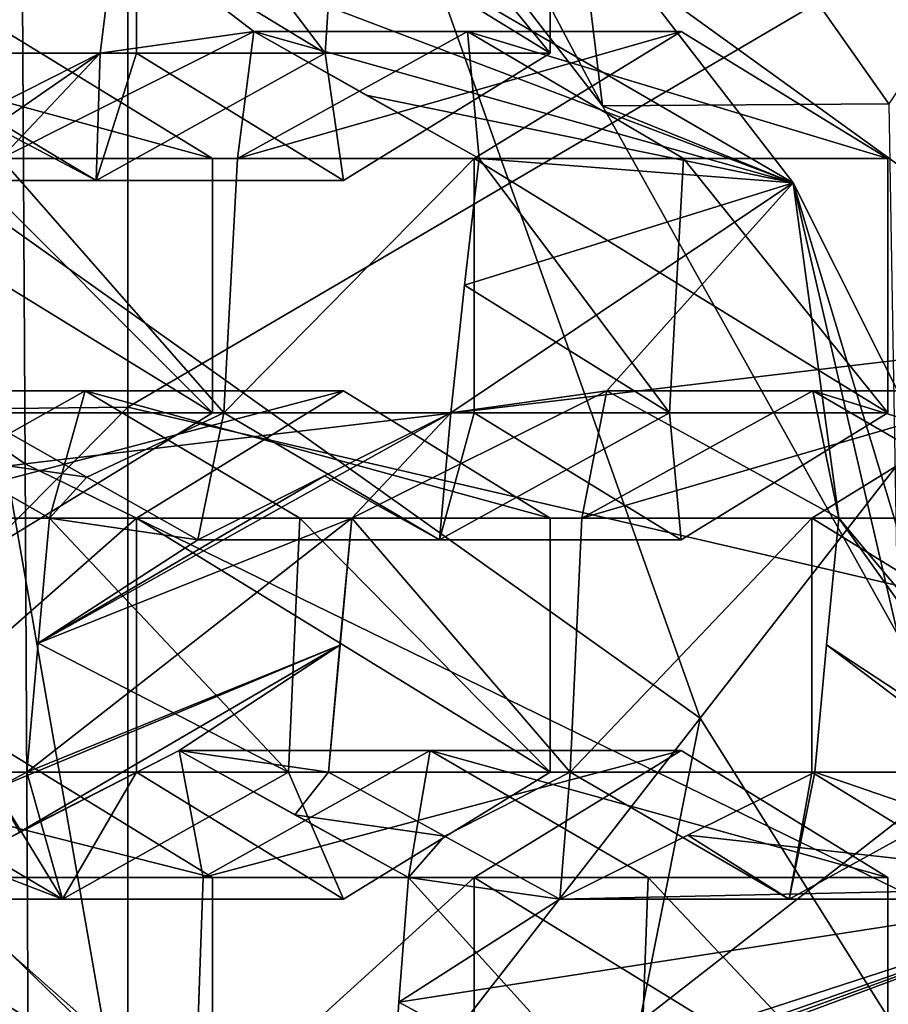
# Model space of a CAD drawing. Units: millimetres. Extents: x -135 to 25, y -25 to 25.
# Drawn here: x -114 to -113, y 3 to 5 of the extents above; entities that cross this region are included whole.
import ezdxf

# ---------------------------------------------------------------- set-up
doc = ezdxf.new("R2010")
doc.units = ezdxf.units.MM
doc.header["$LTSCALE"] = 65.185185
for name, color, linetype in [('1171', 7, 'CONTINUOUS'), ('1172', 7, 'CONTINUOUS'), ('1173', 7, 'CONTINUOUS'), ('1177', 7, 'CONTINUOUS'), ('1178', 7, 'CONTINUOUS'), ('1179', 7, 'CONTINUOUS'), ('1180', 7, 'CONTINUOUS'), ('1181', 7, 'CONTINUOUS'), ('1182', 7, 'CONTINUOUS'), ('1183', 7, 'CONTINUOUS'), ('1184', 7, 'CONTINUOUS'), ('1185', 7, 'CONTINUOUS'), ('1186', 7, 'CONTINUOUS'), ('1189', 7, 'CONTINUOUS'), ('1190', 7, 'CONTINUOUS'), ('1191', 7, 'CONTINUOUS'), ('1276', 7, 'CONTINUOUS'), ('1277', 7, 'CONTINUOUS'), ('1278', 7, 'CONTINUOUS'), ('1279', 7, 'CONTINUOUS'), ('1280', 7, 'CONTINUOUS'), ('1281', 7, 'CONTINUOUS'), ('1282', 7, 'CONTINUOUS'), ('1319', 7, 'CONTINUOUS'), ('1321', 7, 'CONTINUOUS'), ('1400', 7, 'CONTINUOUS'), ('1401', 7, 'CONTINUOUS'), ('1402', 7, 'CONTINUOUS'), ('1403', 7, 'CONTINUOUS'), ('1404', 7, 'CONTINUOUS'), ('1407', 7, 'CONTINUOUS'), ('1408', 7, 'CONTINUOUS'), ('1409', 7, 'CONTINUOUS'), ('1410', 7, 'CONTINUOUS'), ('1411', 7, 'CONTINUOUS'), ('1412', 7, 'CONTINUOUS'), ('1413', 7, 'CONTINUOUS'), ('174', 7, 'CONTINUOUS'), ('175', 7, 'CONTINUOUS'), ('181', 7, 'CONTINUOUS'), ('38', 7, 'CONTINUOUS'), ('9', 7, 'CONTINUOUS'), ('926', 7, 'CONTINUOUS'), ('927', 7, 'CONTINUOUS'), ('932', 7, 'CONTINUOUS')]:
    doc.layers.add(name, color=color, linetype=linetype)

msp = doc.modelspace()

# ---------------------------------------------------------------- linework, layer by layer
at = {"layer": '1171', "color": 7, "linetype": 'CONTINUOUS'}
for points in [[(-114.4478, 4.7426, 202.85), (-114.0409, 4.4926, 202.7019), (-114.8547, 4.4926, 202.9981), (-114.4478, 4.7426, 202.85)], [(-114.8547, 4.4926, 202.9981), (-114.0409, 4.4926, 202.7019), (-114.0409, 3.9926, 202.7019), (-114.8547, 4.4926, 202.9981)], [(-114.8547, 3.9926, 202.9981), (-114.8547, 4.4926, 202.9981), (-114.0409, 3.9926, 202.7019), (-114.8547, 3.9926, 202.9981)], [(-114.4478, 3.7426, 202.85), (-114.8547, 3.9926, 202.9981), (-114.0409, 3.9926, 202.7019), (-114.4478, 3.7426, 202.85)]]:
    msp.add_3dface(points, dxfattribs=at)
at = {"layer": '1172', "color": 7, "linetype": 'CONTINUOUS'}
for points in [[(-114.0409, 3.9926, 202.7019), (-114.5413, 4.4926, 201.3271), (-114.5679, 3.9926, 201.2538), (-114.0409, 3.9926, 202.7019)], [(-114.0409, 3.9926, 202.7019), (-114.0409, 4.4926, 202.7019), (-114.5413, 4.4926, 201.3271), (-114.0409, 3.9926, 202.7019)]]:
    msp.add_3dface(points, dxfattribs=at)
at = {"layer": '1173', "color": 7, "linetype": 'CONTINUOUS'}
msp.add_3dface([(-114.4478, 3.7426, 202.85), (-114.0409, 3.9926, 202.7019), (-114.5679, 3.9926, 201.2538), (-114.4478, 3.7426, 202.85)], dxfattribs=at)
at = {"layer": '1177', "color": 7, "linetype": 'CONTINUOUS'}
for points in [[(-114.0409, 4.4926, 202.7019), (-114.4478, 4.7426, 202.85), (-114.958, 4.7426, 201.4482), (-114.0409, 4.4926, 202.7019)], [(-114.5413, 4.4926, 201.3271), (-114.0409, 4.4926, 202.7019), (-114.958, 4.7426, 201.4482), (-114.5413, 4.4926, 201.3271)]]:
    msp.add_3dface(points, dxfattribs=at)
at = {"layer": '1178', "color": 7, "linetype": 'CONTINUOUS'}
for points in [[(-113.7833, 4.0355, 202.6081), (-113.3764, 3.7855, 202.46), (-114.1902, 3.7855, 202.7562), (-113.7833, 4.0355, 202.6081)], [(-114.1902, 3.7855, 202.7562), (-113.3764, 3.7855, 202.46), (-113.3764, 3.2855, 202.46), (-114.1902, 3.7855, 202.7562)], [(-114.1902, 3.2855, 202.7562), (-114.1902, 3.7855, 202.7562), (-113.3764, 3.2855, 202.46), (-114.1902, 3.2855, 202.7562)], [(-113.7833, 3.0355, 202.6081), (-114.1902, 3.2855, 202.7562), (-113.3764, 3.2855, 202.46), (-113.7833, 3.0355, 202.6081)]]:
    msp.add_3dface(points, dxfattribs=at)
at = {"layer": '1179', "color": 7, "linetype": 'CONTINUOUS'}
for points in [[(-114.3612, 3.7855, 199.7542), (-114.3841, 3.5393, 199.6915), (-113.8911, 3.2855, 201.0458), (-114.3612, 3.7855, 199.7542)], [(-113.8688, 3.7855, 201.1071), (-114.3612, 3.7855, 199.7542), (-113.8911, 3.2855, 201.0458), (-113.8688, 3.7855, 201.1071)], [(-113.3764, 3.2855, 202.46), (-113.8688, 3.7855, 201.1071), (-113.8911, 3.2855, 201.0458), (-113.3764, 3.2855, 202.46)], [(-113.3764, 3.2855, 202.46), (-113.3764, 3.7855, 202.46), (-113.8688, 3.7855, 201.1071), (-113.3764, 3.2855, 202.46)], [(-114.3841, 3.5393, 199.6915), (-114.4059, 3.2855, 199.6316), (-113.8911, 3.2855, 201.0458), (-114.3841, 3.5393, 199.6915)]]:
    msp.add_3dface(points, dxfattribs=at)
at = {"layer": '1180', "color": 7, "linetype": 'CONTINUOUS'}
for points in [[(-114.4059, 3.2855, 199.6316), (-114.4692, 3.2529, 199.6227), (-114.3358, 3.0355, 201.0902), (-114.4059, 3.2855, 199.6316)], [(-113.8911, 3.2855, 201.0458), (-114.4059, 3.2855, 199.6316), (-114.3358, 3.0355, 201.0902), (-113.8911, 3.2855, 201.0458)], [(-113.7833, 3.0355, 202.6081), (-113.8911, 3.2855, 201.0458), (-114.3358, 3.0355, 201.0902), (-113.7833, 3.0355, 202.6081)], [(-113.7833, 3.0355, 202.6081), (-113.3764, 3.2855, 202.46), (-113.8911, 3.2855, 201.0458), (-113.7833, 3.0355, 202.6081)], [(-114.4692, 3.2529, 199.6227), (-114.6528, 3.158, 199.5988), (-114.3358, 3.0355, 201.0902), (-114.4692, 3.2529, 199.6227)], [(-114.6528, 3.158, 199.5988), (-114.8882, 3.0355, 199.5723), (-114.3358, 3.0355, 201.0902), (-114.6528, 3.158, 199.5988)]]:
    msp.add_3dface(points, dxfattribs=at)
at = {"layer": '1181', "color": 7, "linetype": 'CONTINUOUS'}
for points in [[(-114.3358, 3.0355, 201.0902), (-114.8882, 3.0355, 199.5723), (-114.7582, 3.2855, 201.1957), (-114.3358, 3.0355, 201.0902)], [(-114.1902, 3.2855, 202.7562), (-114.3358, 3.0355, 201.0902), (-114.7582, 3.2855, 201.1957), (-114.1902, 3.2855, 202.7562)], [(-114.1902, 3.2855, 202.7562), (-113.7833, 3.0355, 202.6081), (-114.3358, 3.0355, 201.0902), (-114.1902, 3.2855, 202.7562)]]:
    msp.add_3dface(points, dxfattribs=at)
at = {"layer": '1182', "color": 7, "linetype": 'CONTINUOUS'}
for points in [[(-114.1902, 3.7855, 202.7562), (-114.1902, 3.2855, 202.7562), (-114.7582, 3.2855, 201.1957), (-114.1902, 3.7855, 202.7562)], [(-114.1902, 3.7855, 202.7562), (-114.7582, 3.2855, 201.1957), (-114.7364, 3.7855, 201.2556), (-114.1902, 3.7855, 202.7562)]]:
    msp.add_3dface(points, dxfattribs=at)
at = {"layer": '1183', "color": 7, "linetype": 'CONTINUOUS'}
for points in [[(-114.7364, 3.7855, 201.2556), (-114.8, 4.0355, 199.8148), (-114.2916, 4.0355, 201.2115), (-114.7364, 3.7855, 201.2556)], [(-113.7833, 4.0355, 202.6081), (-114.1902, 3.7855, 202.7562), (-114.7364, 3.7855, 201.2556), (-113.7833, 4.0355, 202.6081)], [(-113.7833, 4.0355, 202.6081), (-114.7364, 3.7855, 201.2556), (-114.2916, 4.0355, 201.2115), (-113.7833, 4.0355, 202.6081)]]:
    msp.add_3dface(points, dxfattribs=at)
at = {"layer": '1184', "color": 7, "linetype": 'CONTINUOUS'}
for points in [[(-114.8, 4.0355, 199.8148), (-114.5761, 3.9075, 199.7815), (-114.3612, 3.7855, 199.7542), (-114.8, 4.0355, 199.8148)], [(-114.8, 4.0355, 199.8148), (-114.3612, 3.7855, 199.7542), (-114.2916, 4.0355, 201.2115), (-114.8, 4.0355, 199.8148)], [(-114.3612, 3.7855, 199.7542), (-113.8688, 3.7855, 201.1071), (-114.2916, 4.0355, 201.2115), (-114.3612, 3.7855, 199.7542)], [(-113.3764, 3.7855, 202.46), (-113.7833, 4.0355, 202.6081), (-114.2916, 4.0355, 201.2115), (-113.3764, 3.7855, 202.46)], [(-113.8688, 3.7855, 201.1071), (-113.3764, 3.7855, 202.46), (-114.2916, 4.0355, 201.2115), (-113.8688, 3.7855, 201.1071)]]:
    msp.add_3dface(points, dxfattribs=at)
at = {"layer": '1185', "color": 7, "linetype": 'CONTINUOUS'}
for points in [[(-113.1188, 3.3284, 202.3663), (-112.7119, 3.0784, 202.2182), (-113.5257, 3.0784, 202.5144), (-113.1188, 3.3284, 202.3663)], [(-113.5257, 3.0784, 202.5144), (-112.7119, 3.0784, 202.2182), (-112.7119, 2.5784, 202.2182), (-113.5257, 3.0784, 202.5144)], [(-113.5257, 2.5784, 202.5144), (-113.5257, 3.0784, 202.5144), (-112.7119, 2.5784, 202.2182), (-113.5257, 2.5784, 202.5144)]]:
    msp.add_3dface(points, dxfattribs=at)
at = {"layer": '1186', "color": 7, "linetype": 'CONTINUOUS'}
for points in [[(-113.6552, 3.0784, 199.6265), (-113.6738, 2.8332, 199.5756), (-113.2016, 2.5784, 200.8728), (-113.6552, 3.0784, 199.6265)], [(-113.1836, 3.0784, 200.9223), (-113.6552, 3.0784, 199.6265), (-113.2016, 2.5784, 200.8728), (-113.1836, 3.0784, 200.9223)], [(-112.7119, 2.5784, 202.2182), (-113.1836, 3.0784, 200.9223), (-113.2016, 2.5784, 200.8728), (-112.7119, 2.5784, 202.2182)], [(-112.7119, 2.5784, 202.2182), (-112.7119, 3.0784, 202.2182), (-113.1836, 3.0784, 200.9223), (-112.7119, 2.5784, 202.2182)], [(-113.6738, 2.8332, 199.5756), (-113.6913, 2.5784, 199.5274), (-113.2016, 2.5784, 200.8728), (-113.6738, 2.8332, 199.5756)]]:
    msp.add_3dface(points, dxfattribs=at)
at = {"layer": '1189', "color": 7, "linetype": 'CONTINUOUS'}
for points in [[(-114.6279, 2.5784, 199.4862), (-114.5928, 3.0784, 199.5827), (-114.0768, 2.5784, 201.0003), (-114.6279, 2.5784, 199.4862)], [(-114.0768, 2.5784, 201.0003), (-114.5928, 3.0784, 199.5827), (-114.0593, 3.0784, 201.0485), (-114.0768, 2.5784, 201.0003)], [(-113.5257, 3.0784, 202.5144), (-113.5257, 2.5784, 202.5144), (-114.0768, 2.5784, 201.0003), (-113.5257, 3.0784, 202.5144)], [(-113.5257, 3.0784, 202.5144), (-114.0768, 2.5784, 201.0003), (-114.0593, 3.0784, 201.0485), (-113.5257, 3.0784, 202.5144)]]:
    msp.add_3dface(points, dxfattribs=at)
at = {"layer": '1190', "color": 7, "linetype": 'CONTINUOUS'}
for points in [[(-114.5928, 3.0784, 199.5827), (-114.4208, 3.1673, 199.6051), (-114.1065, 3.3284, 199.6526), (-114.5928, 3.0784, 199.5827)], [(-114.5928, 3.0784, 199.5827), (-114.1065, 3.3284, 199.6526), (-114.0593, 3.0784, 201.0485), (-114.5928, 3.0784, 199.5827)], [(-114.0593, 3.0784, 201.0485), (-114.1065, 3.3284, 199.6526), (-113.6127, 3.3284, 201.0094), (-114.0593, 3.0784, 201.0485)], [(-113.1188, 3.3284, 202.3663), (-113.5257, 3.0784, 202.5144), (-114.0593, 3.0784, 201.0485), (-113.1188, 3.3284, 202.3663)], [(-113.1188, 3.3284, 202.3663), (-114.0593, 3.0784, 201.0485), (-113.6127, 3.3284, 201.0094), (-113.1188, 3.3284, 202.3663)]]:
    msp.add_3dface(points, dxfattribs=at)
at = {"layer": '1191', "color": 7, "linetype": 'CONTINUOUS'}
for points in [[(-114.1065, 3.3284, 199.6526), (-113.8788, 3.2018, 199.637), (-113.6552, 3.0784, 199.6265), (-114.1065, 3.3284, 199.6526)], [(-114.1065, 3.3284, 199.6526), (-113.6552, 3.0784, 199.6265), (-113.6127, 3.3284, 201.0094), (-114.1065, 3.3284, 199.6526)], [(-113.6552, 3.0784, 199.6265), (-113.1836, 3.0784, 200.9223), (-113.6127, 3.3284, 201.0094), (-113.6552, 3.0784, 199.6265)], [(-112.7119, 3.0784, 202.2182), (-113.1188, 3.3284, 202.3663), (-113.6127, 3.3284, 201.0094), (-112.7119, 3.0784, 202.2182)], [(-113.1836, 3.0784, 200.9223), (-112.7119, 3.0784, 202.2182), (-113.6127, 3.3284, 201.0094), (-113.1836, 3.0784, 200.9223)]]:
    msp.add_3dface(points, dxfattribs=at)
at = {"layer": '1276', "color": 7, "linetype": 'CONTINUOUS'}
for points in [[(-112.4544, 4.0355, 202.1244), (-112.0475, 3.7855, 201.9763), (-112.8613, 3.7855, 202.2725), (-112.4544, 4.0355, 202.1244)], [(-112.8613, 3.7855, 202.2725), (-112.0475, 3.7855, 201.9763), (-112.0475, 3.2855, 201.9763), (-112.8613, 3.7855, 202.2725)], [(-112.8613, 3.2855, 202.2725), (-112.8613, 3.7855, 202.2725), (-112.0475, 3.2855, 201.9763), (-112.8613, 3.2855, 202.2725)], [(-112.4544, 3.0355, 202.1244), (-112.8613, 3.2855, 202.2725), (-112.0475, 3.2855, 201.9763), (-112.4544, 3.0355, 202.1244)]]:
    msp.add_3dface(points, dxfattribs=at)
at = {"layer": '1277', "color": 7, "linetype": 'CONTINUOUS'}
for points in [[(-112.8084, 3.7855, 199.8859), (-112.8326, 3.5362, 199.8192), (-112.4514, 3.2855, 200.8667), (-112.8084, 3.7855, 199.8859)], [(-112.8084, 3.7855, 199.8859), (-112.4514, 3.2855, 200.8667), (-112.4279, 3.7855, 200.9311), (-112.8084, 3.7855, 199.8859)], [(-112.8326, 3.5362, 199.8192), (-112.8552, 3.2855, 199.757), (-112.4514, 3.2855, 200.8667), (-112.8326, 3.5362, 199.8192)]]:
    msp.add_3dface(points, dxfattribs=at)
at = {"layer": '1278', "color": 7, "linetype": 'CONTINUOUS'}
for points in [[(-112.8552, 3.2855, 199.757), (-113.1052, 3.1616, 199.6981), (-112.9058, 3.0355, 200.8842), (-112.8552, 3.2855, 199.757)], [(-112.4514, 3.2855, 200.8667), (-112.8552, 3.2855, 199.757), (-112.9058, 3.0355, 200.8842), (-112.4514, 3.2855, 200.8667)], [(-112.4544, 3.0355, 202.1244), (-112.4514, 3.2855, 200.8667), (-112.9058, 3.0355, 200.8842), (-112.4544, 3.0355, 202.1244)], [(-113.1052, 3.1616, 199.6981), (-113.3572, 3.0355, 199.6441), (-112.9058, 3.0355, 200.8842), (-113.1052, 3.1616, 199.6981)]]:
    msp.add_3dface(points, dxfattribs=at)
at = {"layer": '1279', "color": 7, "linetype": 'CONTINUOUS'}
for points in [[(-113.5843, 3.1598, 199.6496), (-113.8122, 3.2855, 199.66), (-113.3367, 3.2855, 200.9663), (-113.5843, 3.1598, 199.6496)], [(-113.3572, 3.0355, 199.6441), (-113.5843, 3.1598, 199.6496), (-113.3367, 3.2855, 200.9663), (-113.3572, 3.0355, 199.6441)], [(-112.9058, 3.0355, 200.8842), (-113.3572, 3.0355, 199.6441), (-113.3367, 3.2855, 200.9663), (-112.9058, 3.0355, 200.8842)], [(-112.8613, 3.2855, 202.2725), (-112.9058, 3.0355, 200.8842), (-113.3367, 3.2855, 200.9663), (-112.8613, 3.2855, 202.2725)], [(-112.8613, 3.2855, 202.2725), (-112.4544, 3.0355, 202.1244), (-112.9058, 3.0355, 200.8842), (-112.8613, 3.2855, 202.2725)]]:
    msp.add_3dface(points, dxfattribs=at)
at = {"layer": '1280', "color": 7, "linetype": 'CONTINUOUS'}
for points in [[(-113.8122, 3.2855, 199.66), (-113.7903, 3.5355, 199.72), (-113.7667, 3.7855, 199.7848), (-113.8122, 3.2855, 199.66)], [(-113.8122, 3.2855, 199.66), (-113.7667, 3.7855, 199.7848), (-113.3367, 3.2855, 200.9663), (-113.8122, 3.2855, 199.66)], [(-113.3367, 3.2855, 200.9663), (-113.7667, 3.7855, 199.7848), (-113.314, 3.7855, 201.0287), (-113.3367, 3.2855, 200.9663)], [(-112.8613, 3.7855, 202.2725), (-112.8613, 3.2855, 202.2725), (-113.3367, 3.2855, 200.9663), (-112.8613, 3.7855, 202.2725)], [(-112.8613, 3.7855, 202.2725), (-113.3367, 3.2855, 200.9663), (-113.314, 3.7855, 201.0287), (-112.8613, 3.7855, 202.2725)]]:
    msp.add_3dface(points, dxfattribs=at)
at = {"layer": '1281', "color": 7, "linetype": 'CONTINUOUS'}
for points in [[(-113.7667, 3.7855, 199.7848), (-113.2649, 4.0355, 199.8976), (-113.314, 3.7855, 201.0287), (-113.7667, 3.7855, 199.7848)], [(-113.314, 3.7855, 201.0287), (-113.2649, 4.0355, 199.8976), (-112.8596, 4.0355, 201.011), (-113.314, 3.7855, 201.0287)], [(-112.4544, 4.0355, 202.1244), (-112.8613, 3.7855, 202.2725), (-113.314, 3.7855, 201.0287), (-112.4544, 4.0355, 202.1244)], [(-112.4544, 4.0355, 202.1244), (-113.314, 3.7855, 201.0287), (-112.8596, 4.0355, 201.011), (-112.4544, 4.0355, 202.1244)]]:
    msp.add_3dface(points, dxfattribs=at)
at = {"layer": '1282', "color": 7, "linetype": 'CONTINUOUS'}
for points in [[(-113.2649, 4.0355, 199.8976), (-112.8084, 3.7855, 199.8859), (-112.8596, 4.0355, 201.011), (-113.2649, 4.0355, 199.8976)], [(-112.8084, 3.7855, 199.8859), (-112.4279, 3.7855, 200.9311), (-112.8596, 4.0355, 201.011), (-112.8084, 3.7855, 199.8859)], [(-112.0475, 3.7855, 201.9763), (-112.4544, 4.0355, 202.1244), (-112.8596, 4.0355, 201.011), (-112.0475, 3.7855, 201.9763)], [(-112.4279, 3.7855, 200.9311), (-112.0475, 3.7855, 201.9763), (-112.8596, 4.0355, 201.011), (-112.4279, 3.7855, 200.9311)]]:
    msp.add_3dface(points, dxfattribs=at)
at = {"layer": '1319', "color": 3, "linetype": 'CONTINUOUS'}
for points in [[(-113.6338, 7.8531, 207.981), (-114.0767, 6.1862, 208.7822), (-112.0354, 4.7347, 208.0392), (-113.6338, 7.8531, 207.981)], [(-112.2525, 7.0673, 207.4783), (-113.6338, 7.8531, 207.981), (-112.0354, 4.7347, 208.0392), (-112.2525, 7.0673, 207.4783)], [(-116.4846, 6.6959, 209.6586), (-114.5431, 4.4315, 209.6257), (-114.0767, 6.1862, 208.7822), (-116.4846, 6.6959, 209.6586)], [(-114.5431, 4.4315, 209.6257), (-113.0809, 3.3917, 209.0934), (-114.0767, 6.1862, 208.7822), (-114.5431, 4.4315, 209.6257)], [(-114.0767, 6.1862, 208.7822), (-113.0809, 3.3917, 209.0934), (-112.0354, 4.7347, 208.0392), (-114.0767, 6.1862, 208.7822)], [(-113.0809, 3.3917, 209.0934), (-112.1038, 1.8356, 208.7378), (-112.0354, 4.7347, 208.0392), (-113.0809, 3.3917, 209.0934)], [(-115.0096, 2.6768, 210.4692), (-114.1263, 2.0487, 210.1477), (-114.5431, 4.4315, 209.6257), (-115.0096, 2.6768, 210.4692)], [(-114.5431, 4.4315, 209.6257), (-114.1263, 2.0487, 210.1477), (-113.0809, 3.3917, 209.0934), (-114.5431, 4.4315, 209.6257)], [(-114.1263, 2.0487, 210.1477), (-113.5361, 1.1088, 209.9329), (-113.0809, 3.3917, 209.0934), (-114.1263, 2.0487, 210.1477)], [(-113.0809, 3.3917, 209.0934), (-113.5361, 1.1088, 209.9329), (-112.1038, 1.8356, 208.7378), (-113.0809, 3.3917, 209.0934)]]:
    msp.add_3dface(points, dxfattribs=at)
at = {"layer": '1321', "color": 7, "linetype": 'CONTINUOUS'}
for points in [[(-113.9957, 5.5317, 199.5993), (-113.2736, 4.5964, 199.3365), (-113.8332, 5.6569, 200.4037), (-113.9957, 5.5317, 199.5993)], [(-113.8332, 5.6569, 200.4037), (-113.2736, 4.5964, 199.3365), (-112.8983, 4.4446, 200.0634), (-113.8332, 5.6569, 200.4037)], [(-113.2736, 4.5964, 199.3365), (-112.6922, 3.5556, 199.1249), (-112.8983, 4.4446, 200.0634), (-113.2736, 4.5964, 199.3365)], [(-112.6922, 3.5556, 199.1249), (-112.4811, 3.0615, 199.048), (-112.8983, 4.4446, 200.0634), (-112.6922, 3.5556, 199.1249)], [(-112.8983, 4.4446, 200.0634), (-112.4811, 3.0615, 199.048), (-112.2036, 3.0615, 199.8105), (-112.8983, 4.4446, 200.0634)]]:
    msp.add_3dface(points, dxfattribs=at)
at = {"layer": '1400', "color": 7, "linetype": 'CONTINUOUS'}
for points in [[(-114.1902, 5.1997, 202.7562), (-113.3764, 5.1997, 202.46), (-113.3764, 4.6997, 202.46), (-114.1902, 5.1997, 202.7562)], [(-114.1902, 4.6997, 202.7562), (-114.1902, 5.1997, 202.7562), (-113.3764, 4.6997, 202.46), (-114.1902, 4.6997, 202.7562)], [(-113.7833, 4.4497, 202.6081), (-114.1902, 4.6997, 202.7562), (-113.3764, 4.6997, 202.46), (-113.7833, 4.4497, 202.6081)]]:
    msp.add_3dface(points, dxfattribs=at)
at = {"layer": '1401', "color": 7, "linetype": 'CONTINUOUS'}
for points in [[(-114.1971, 5.1997, 200.2052), (-114.2303, 4.9506, 200.1141), (-113.8191, 4.6997, 201.2438), (-114.1971, 5.1997, 200.2052)], [(-113.7868, 5.1997, 201.3326), (-114.1971, 5.1997, 200.2052), (-113.8191, 4.6997, 201.2438), (-113.7868, 5.1997, 201.3326)], [(-113.3764, 4.6997, 202.46), (-113.7868, 5.1997, 201.3326), (-113.8191, 4.6997, 201.2438), (-113.3764, 4.6997, 202.46)], [(-113.3764, 4.6997, 202.46), (-113.3764, 5.1997, 202.46), (-113.7868, 5.1997, 201.3326), (-113.3764, 4.6997, 202.46)], [(-114.2303, 4.9506, 200.1141), (-114.2618, 4.6997, 200.0276), (-113.8191, 4.6997, 201.2438), (-114.2303, 4.9506, 200.1141)]]:
    msp.add_3dface(points, dxfattribs=at)
at = {"layer": '1402', "color": 7, "linetype": 'CONTINUOUS'}
for points in [[(-114.2618, 4.6997, 200.0276), (-114.5086, 4.5753, 199.9797), (-114.2694, 4.4497, 201.2726), (-114.2618, 4.6997, 200.0276)], [(-113.8191, 4.6997, 201.2438), (-114.2618, 4.6997, 200.0276), (-114.2694, 4.4497, 201.2726), (-113.8191, 4.6997, 201.2438)], [(-113.7833, 4.4497, 202.6081), (-113.8191, 4.6997, 201.2438), (-114.2694, 4.4497, 201.2726), (-113.7833, 4.4497, 202.6081)], [(-113.7833, 4.4497, 202.6081), (-113.3764, 4.6997, 202.46), (-113.8191, 4.6997, 201.2438), (-113.7833, 4.4497, 202.6081)], [(-114.5086, 4.5753, 199.9797), (-114.7555, 4.4497, 199.9371), (-114.2694, 4.4497, 201.2726), (-114.5086, 4.5753, 199.9797)]]:
    msp.add_3dface(points, dxfattribs=at)
at = {"layer": '1403', "color": 7, "linetype": 'CONTINUOUS'}
for points in [[(-114.2694, 4.4497, 201.2726), (-114.7555, 4.4497, 199.9371), (-114.6878, 4.6997, 201.3891), (-114.2694, 4.4497, 201.2726)], [(-114.1902, 4.6997, 202.7562), (-114.2694, 4.4497, 201.2726), (-114.6878, 4.6997, 201.3891), (-114.1902, 4.6997, 202.7562)], [(-114.1902, 4.6997, 202.7562), (-113.7833, 4.4497, 202.6081), (-114.2694, 4.4497, 201.2726), (-114.1902, 4.6997, 202.7562)]]:
    msp.add_3dface(points, dxfattribs=at)
at = {"layer": '1404', "color": 7, "linetype": 'CONTINUOUS'}
for points in [[(-114.1902, 5.1997, 202.7562), (-114.1902, 4.6997, 202.7562), (-114.6878, 4.6997, 201.3891), (-114.1902, 5.1997, 202.7562)], [(-114.1902, 5.1997, 202.7562), (-114.6878, 4.6997, 201.3891), (-114.6563, 5.1997, 201.4758), (-114.1902, 5.1997, 202.7562)]]:
    msp.add_3dface(points, dxfattribs=at)
at = {"layer": '1407', "color": 7, "linetype": 'CONTINUOUS'}
for points in [[(-113.1188, 4.7426, 202.3663), (-112.7119, 4.4926, 202.2182), (-113.5257, 4.4926, 202.5144), (-113.1188, 4.7426, 202.3663)], [(-113.5257, 4.4926, 202.5144), (-112.7119, 4.4926, 202.2182), (-112.7119, 3.9926, 202.2182), (-113.5257, 4.4926, 202.5144)], [(-113.5257, 3.9926, 202.5144), (-113.5257, 4.4926, 202.5144), (-112.7119, 3.9926, 202.2182), (-113.5257, 3.9926, 202.5144)], [(-113.1188, 3.7426, 202.3663), (-113.5257, 3.9926, 202.5144), (-112.7119, 3.9926, 202.2182), (-113.1188, 3.7426, 202.3663)]]:
    msp.add_3dface(points, dxfattribs=at)
at = {"layer": '1408', "color": 7, "linetype": 'CONTINUOUS'}
for points in [[(-113.5161, 4.4926, 200.0089), (-113.5447, 4.2433, 199.9301), (-113.1418, 3.9926, 201.0371), (-113.5161, 4.4926, 200.0089)], [(-113.114, 4.4926, 201.1135), (-113.5161, 4.4926, 200.0089), (-113.1418, 3.9926, 201.0371), (-113.114, 4.4926, 201.1135)], [(-112.7119, 3.9926, 202.2182), (-113.114, 4.4926, 201.1135), (-113.1418, 3.9926, 201.0371), (-112.7119, 3.9926, 202.2182)], [(-112.7119, 3.9926, 202.2182), (-112.7119, 4.4926, 202.2182), (-113.114, 4.4926, 201.1135), (-112.7119, 3.9926, 202.2182)], [(-113.5447, 4.2433, 199.9301), (-113.5717, 3.9926, 199.856), (-113.1418, 3.9926, 201.0371), (-113.5447, 4.2433, 199.9301)]]:
    msp.add_3dface(points, dxfattribs=at)
at = {"layer": '1409', "color": 7, "linetype": 'CONTINUOUS'}
for points in [[(-113.5717, 3.9926, 199.856), (-113.8203, 3.8683, 199.8029), (-113.5941, 3.7426, 201.0607), (-113.5717, 3.9926, 199.856)], [(-113.1418, 3.9926, 201.0371), (-113.5717, 3.9926, 199.856), (-113.5941, 3.7426, 201.0607), (-113.1418, 3.9926, 201.0371)], [(-113.1188, 3.7426, 202.3663), (-113.1418, 3.9926, 201.0371), (-113.5941, 3.7426, 201.0607), (-113.1188, 3.7426, 202.3663)], [(-113.1188, 3.7426, 202.3663), (-112.7119, 3.9926, 202.2182), (-113.1418, 3.9926, 201.0371), (-113.1188, 3.7426, 202.3663)], [(-113.8203, 3.8683, 199.8029), (-114.0693, 3.7426, 199.755), (-113.5941, 3.7426, 201.0607), (-113.8203, 3.8683, 199.8029)]]:
    msp.add_3dface(points, dxfattribs=at)
at = {"layer": '1410', "color": 7, "linetype": 'CONTINUOUS'}
for points in [[(-114.2878, 3.8657, 199.7778), (-114.5115, 3.9926, 199.806), (-114.0186, 3.9926, 201.1602), (-114.2878, 3.8657, 199.7778)], [(-114.0693, 3.7426, 199.755), (-114.2878, 3.8657, 199.7778), (-114.0186, 3.9926, 201.1602), (-114.0693, 3.7426, 199.755)], [(-113.5941, 3.7426, 201.0607), (-114.0693, 3.7426, 199.755), (-114.0186, 3.9926, 201.1602), (-113.5941, 3.7426, 201.0607)], [(-113.5257, 3.9926, 202.5144), (-113.5941, 3.7426, 201.0607), (-114.0186, 3.9926, 201.1602), (-113.5257, 3.9926, 202.5144)], [(-113.5257, 3.9926, 202.5144), (-113.1188, 3.7426, 202.3663), (-113.5941, 3.7426, 201.0607), (-113.5257, 3.9926, 202.5144)]]:
    msp.add_3dface(points, dxfattribs=at)
at = {"layer": '1411', "color": 7, "linetype": 'CONTINUOUS'}
for points in [[(-114.5115, 3.9926, 199.806), (-114.4574, 4.4926, 199.9547), (-114.0186, 3.9926, 201.1602), (-114.5115, 3.9926, 199.806)], [(-114.0186, 3.9926, 201.1602), (-114.4574, 4.4926, 199.9547), (-113.9916, 4.4926, 201.2345), (-114.0186, 3.9926, 201.1602)], [(-113.5257, 4.4926, 202.5144), (-113.5257, 3.9926, 202.5144), (-114.0186, 3.9926, 201.1602), (-113.5257, 4.4926, 202.5144)], [(-113.5257, 4.4926, 202.5144), (-114.0186, 3.9926, 201.1602), (-113.9916, 4.4926, 201.2345), (-113.5257, 4.4926, 202.5144)]]:
    msp.add_3dface(points, dxfattribs=at)
at = {"layer": '1412', "color": 7, "linetype": 'CONTINUOUS'}
for points in [[(-114.4574, 4.4926, 199.9547), (-113.9595, 4.7426, 200.0567), (-113.9916, 4.4926, 201.2345), (-114.4574, 4.4926, 199.9547)], [(-113.9916, 4.4926, 201.2345), (-113.9595, 4.7426, 200.0567), (-113.5392, 4.7426, 201.2115), (-113.9916, 4.4926, 201.2345)], [(-113.1188, 4.7426, 202.3663), (-113.5257, 4.4926, 202.5144), (-113.9916, 4.4926, 201.2345), (-113.1188, 4.7426, 202.3663)], [(-113.1188, 4.7426, 202.3663), (-113.9916, 4.4926, 201.2345), (-113.5392, 4.7426, 201.2115), (-113.1188, 4.7426, 202.3663)]]:
    msp.add_3dface(points, dxfattribs=at)
at = {"layer": '1413', "color": 7, "linetype": 'CONTINUOUS'}
for points in [[(-113.9595, 4.7426, 200.0567), (-113.7381, 4.6174, 200.0304), (-113.5161, 4.4926, 200.0089), (-113.9595, 4.7426, 200.0567)], [(-113.9595, 4.7426, 200.0567), (-113.5161, 4.4926, 200.0089), (-113.5392, 4.7426, 201.2115), (-113.9595, 4.7426, 200.0567)], [(-113.5161, 4.4926, 200.0089), (-113.114, 4.4926, 201.1135), (-113.5392, 4.7426, 201.2115), (-113.5161, 4.4926, 200.0089)], [(-112.7119, 4.4926, 202.2182), (-113.1188, 4.7426, 202.3663), (-113.5392, 4.7426, 201.2115), (-112.7119, 4.4926, 202.2182)], [(-113.114, 4.4926, 201.1135), (-112.7119, 4.4926, 202.2182), (-113.5392, 4.7426, 201.2115), (-113.114, 4.4926, 201.1135)]]:
    msp.add_3dface(points, dxfattribs=at)
at = {"layer": '174', "color": 7, "linetype": 'CONTINUOUS'}
for points in [[(-113.9957, 5.5317, 199.5993), (-113.3918, 5.5685, 199.3795), (-113.2736, 4.5964, 199.3365), (-113.9957, 5.5317, 199.5993)], [(-113.2736, 4.5964, 199.3365), (-113.3918, 5.5685, 199.3795), (-112.7098, 4.6, 199.1313), (-113.2736, 4.5964, 199.3365)], [(-112.6922, 3.5556, 199.1249), (-113.2736, 4.5964, 199.3365), (-112.7098, 4.6, 199.1313), (-112.6922, 3.5556, 199.1249)]]:
    msp.add_3dface(points, dxfattribs=at)
at = {"layer": '175', "color": 7, "linetype": 'CONTINUOUS'}
for points in [[(-113.8332, 5.6569, 200.4037), (-112.8983, 4.4446, 200.0634), (-114.1971, 5.1997, 200.2052), (-113.8332, 5.6569, 200.4037)], [(-114.1971, 5.1997, 200.2052), (-112.8983, 4.4446, 200.0634), (-114.2303, 4.9506, 200.1141), (-114.1971, 5.1997, 200.2052)], [(-114.2618, 4.6997, 200.0276), (-114.2303, 4.9506, 200.1141), (-113.9595, 4.7426, 200.0567), (-114.2618, 4.6997, 200.0276)], [(-114.2303, 4.9506, 200.1141), (-112.8983, 4.4446, 200.0634), (-113.9595, 4.7426, 200.0567), (-114.2303, 4.9506, 200.1141)], [(-114.4574, 4.4926, 199.9547), (-114.2618, 4.6997, 200.0276), (-113.9595, 4.7426, 200.0567), (-114.4574, 4.4926, 199.9547)], [(-113.9595, 4.7426, 200.0567), (-112.8983, 4.4446, 200.0634), (-113.7381, 4.6174, 200.0304), (-113.9595, 4.7426, 200.0567)], [(-114.2618, 4.6997, 200.0276), (-115.0807, 4.1335, 199.8451), (-114.5086, 4.5753, 199.9797), (-114.2618, 4.6997, 200.0276)], [(-115.0807, 4.1335, 199.8451), (-114.2618, 4.6997, 200.0276), (-114.4574, 4.4926, 199.9547), (-115.0807, 4.1335, 199.8451)], [(-113.7381, 4.6174, 200.0304), (-112.8983, 4.4446, 200.0634), (-113.5161, 4.4926, 200.0089), (-113.7381, 4.6174, 200.0304)], [(-113.5161, 4.4926, 200.0089), (-112.8983, 4.4446, 200.0634), (-113.5447, 4.2433, 199.9301), (-113.5161, 4.4926, 200.0089)], [(-112.8983, 4.4446, 200.0634), (-113.5717, 3.9926, 199.856), (-113.5447, 4.2433, 199.9301), (-112.8983, 4.4446, 200.0634)], [(-113.5717, 3.9926, 199.856), (-112.8983, 4.4446, 200.0634), (-113.2649, 4.0355, 199.8976), (-113.5717, 3.9926, 199.856)], [(-113.2649, 4.0355, 199.8976), (-112.8983, 4.4446, 200.0634), (-112.8084, 3.7855, 199.8859), (-113.2649, 4.0355, 199.8976)], [(-112.8983, 4.4446, 200.0634), (-112.2036, 3.0615, 199.8105), (-112.8084, 3.7855, 199.8859), (-112.8983, 4.4446, 200.0634)], [(-113.7667, 3.7855, 199.7848), (-113.5717, 3.9926, 199.856), (-113.2649, 4.0355, 199.8976), (-113.7667, 3.7855, 199.7848)], [(-114.2878, 3.8657, 199.7778), (-114.5761, 3.9075, 199.7815), (-114.5115, 3.9926, 199.806), (-114.2878, 3.8657, 199.7778)], [(-113.5717, 3.9926, 199.856), (-114.3841, 3.5393, 199.6915), (-113.8203, 3.8683, 199.8029), (-113.5717, 3.9926, 199.856)], [(-114.3841, 3.5393, 199.6915), (-113.5717, 3.9926, 199.856), (-113.7667, 3.7855, 199.7848), (-114.3841, 3.5393, 199.6915)], [(-114.3612, 3.7855, 199.7542), (-114.5761, 3.9075, 199.7815), (-114.2878, 3.8657, 199.7778), (-114.3612, 3.7855, 199.7542)], [(-113.8203, 3.8683, 199.8029), (-114.3841, 3.5393, 199.6915), (-114.0693, 3.7426, 199.755), (-113.8203, 3.8683, 199.8029)], [(-114.0693, 3.7426, 199.755), (-114.3612, 3.7855, 199.7542), (-114.2878, 3.8657, 199.7778), (-114.0693, 3.7426, 199.755)], [(-114.4059, 3.2855, 199.6316), (-114.3841, 3.5393, 199.6915), (-113.7667, 3.7855, 199.7848), (-114.4059, 3.2855, 199.6316)], [(-113.7903, 3.5355, 199.72), (-114.4059, 3.2855, 199.6316), (-113.7667, 3.7855, 199.7848), (-113.7903, 3.5355, 199.72)], [(-114.3841, 3.5393, 199.6915), (-114.3612, 3.7855, 199.7542), (-114.0693, 3.7426, 199.755), (-114.3841, 3.5393, 199.6915)], [(-112.8084, 3.7855, 199.8859), (-112.2036, 3.0615, 199.8105), (-112.8326, 3.5362, 199.8192), (-112.8084, 3.7855, 199.8859)], [(-114.4208, 3.1673, 199.6051), (-114.4692, 3.2529, 199.6227), (-113.7903, 3.5355, 199.72), (-114.4208, 3.1673, 199.6051)], [(-114.4692, 3.2529, 199.6227), (-114.4059, 3.2855, 199.6316), (-113.7903, 3.5355, 199.72), (-114.4692, 3.2529, 199.6227)], [(-114.1065, 3.3284, 199.6526), (-114.4208, 3.1673, 199.6051), (-113.7903, 3.5355, 199.72), (-114.1065, 3.3284, 199.6526)], [(-113.8122, 3.2855, 199.66), (-114.1065, 3.3284, 199.6526), (-113.7903, 3.5355, 199.72), (-113.8122, 3.2855, 199.66)], [(-112.2036, 3.0615, 199.8105), (-112.8552, 3.2855, 199.757), (-112.8326, 3.5362, 199.8192), (-112.2036, 3.0615, 199.8105)], [(-113.8788, 3.2018, 199.637), (-114.1065, 3.3284, 199.6526), (-113.8122, 3.2855, 199.66), (-113.8788, 3.2018, 199.637)], [(-113.5843, 3.1598, 199.6496), (-113.8788, 3.2018, 199.637), (-113.8122, 3.2855, 199.66), (-113.5843, 3.1598, 199.6496)], [(-112.8552, 3.2855, 199.757), (-112.2036, 3.0615, 199.8105), (-113.1052, 3.1616, 199.6981), (-112.8552, 3.2855, 199.757)], [(-113.6552, 3.0784, 199.6265), (-113.8788, 3.2018, 199.637), (-113.5843, 3.1598, 199.6496), (-113.6552, 3.0784, 199.6265)], [(-113.3572, 3.0355, 199.6441), (-113.6552, 3.0784, 199.6265), (-113.5843, 3.1598, 199.6496), (-113.3572, 3.0355, 199.6441)], [(-113.1052, 3.1616, 199.6981), (-112.2036, 3.0615, 199.8105), (-113.3572, 3.0355, 199.6441), (-113.1052, 3.1616, 199.6981)], [(-112.2036, 3.0615, 199.8105), (-114.0562, 2.3913, 199.4728), (-113.9354, 2.4535, 199.4896), (-112.2036, 3.0615, 199.8105)], [(-114.0562, 2.3913, 199.4728), (-112.2036, 3.0615, 199.8105), (-113.3873, 2.6213, 199.5612), (-114.0562, 2.3913, 199.4728)], [(-113.6913, 2.5784, 199.5274), (-112.2036, 3.0615, 199.8105), (-113.9354, 2.4535, 199.4896), (-113.6913, 2.5784, 199.5274)], [(-113.6738, 2.8332, 199.5756), (-112.2036, 3.0615, 199.8105), (-113.6913, 2.5784, 199.5274), (-113.6738, 2.8332, 199.5756)], [(-113.6738, 2.8332, 199.5756), (-113.6552, 3.0784, 199.6265), (-113.3572, 3.0355, 199.6441), (-113.6738, 2.8332, 199.5756)], [(-112.2036, 3.0615, 199.8105), (-113.6738, 2.8332, 199.5756), (-113.3572, 3.0355, 199.6441), (-112.2036, 3.0615, 199.8105)], [(-112.2036, 3.0615, 199.8105), (-111.7758, 1.5607, 199.6548), (-113.3873, 2.6213, 199.5612), (-112.2036, 3.0615, 199.8105)]]:
    msp.add_3dface(points, dxfattribs=at)
at = {"layer": '181', "color": 7, "linetype": 'CONTINUOUS'}
msp.add_3dface([(-112.7098, 4.6, 199.1313), (-113.3918, 5.5685, 199.3795), (-112.5525, 4.8374, 199.2944), (-112.7098, 4.6, 199.1313)], dxfattribs=at)
at = {"layer": '38', "linetype": 'CONTINUOUS'}
for points in [[(-116.1912, 3.9813, 222.7207), (-114.2083, 5.9646, 222.3124), (-116.1939, 5.9359, 222.2619), (-116.1912, 3.9813, 222.7207)], [(-114.2077, 4.0034, 222.7826), (-114.2083, 5.9646, 222.3124), (-116.1912, 3.9813, 222.7207), (-114.2077, 4.0034, 222.7826)], [(-114.2077, 4.0034, 222.7826), (-112.2344, 5.1611, 222.5416), (-114.2083, 5.9646, 222.3124), (-114.2077, 4.0034, 222.7826)], [(-112.2344, 3.5465, 222.8719), (-112.2344, 5.1611, 222.5416), (-114.2077, 4.0034, 222.7826), (-112.2344, 3.5465, 222.8719)], [(-116.1888, 1.9975, 222.9773), (-114.2077, 4.0034, 222.7826), (-116.1912, 3.9813, 222.7207), (-116.1888, 1.9975, 222.9773)], [(-114.2072, 2.0098, 223.0491), (-114.2077, 4.0034, 222.7826), (-116.1888, 1.9975, 222.9773), (-114.2072, 2.0098, 223.0491)], [(-114.2072, 2.0098, 223.0491), (-112.2344, 3.5465, 222.8719), (-114.2077, 4.0034, 222.7826), (-114.2072, 2.0098, 223.0491)], [(-112.2344, 1.8697, 223.0728), (-112.2344, 3.5465, 222.8719), (-114.2072, 2.0098, 223.0491), (-112.2344, 1.8697, 223.0728)]]:
    msp.add_3dface(points, dxfattribs=at)
at = {"layer": '9', "linetype": 'CONTINUOUS'}
for points in [[(-112.2348, 5.9735, 219.1574), (-112.2346, 4.1503, 219.6992), (-114.4196, 5.7278, 219.2341), (-112.2348, 5.9735, 219.1574)], [(-114.4096, 3.892, 219.743), (-116.526, 5.3422, 219.2838), (-114.4196, 5.7278, 219.2341), (-114.4096, 3.892, 219.743)], [(-112.2346, 4.1503, 219.6992), (-114.4096, 3.892, 219.743), (-114.4196, 5.7278, 219.2341), (-112.2346, 4.1503, 219.6992)], [(-116.5023, 3.6274, 219.7108), (-116.526, 5.3422, 219.2838), (-114.4096, 3.892, 219.743), (-116.5023, 3.6274, 219.7108)], [(-112.2346, 4.1503, 219.6992), (-112.2345, 2.8313, 219.9468), (-114.4096, 3.892, 219.743), (-112.2346, 4.1503, 219.6992)], [(-114.3996, 1.9767, 220.0354), (-116.5023, 3.6274, 219.7108), (-114.4096, 3.892, 219.743), (-114.3996, 1.9767, 220.0354)], [(-112.2345, 2.8313, 219.9468), (-114.3996, 1.9767, 220.0354), (-114.4096, 3.892, 219.743), (-112.2345, 2.8313, 219.9468)], [(-116.4797, 1.8419, 219.9536), (-116.5023, 3.6274, 219.7108), (-114.3996, 1.9767, 220.0354), (-116.4797, 1.8419, 219.9536)], [(-112.2345, 2.8313, 219.9468), (-112.2344, 1.44, 220.0966), (-114.3996, 1.9767, 220.0354), (-112.2345, 2.8313, 219.9468)]]:
    msp.add_3dface(points, dxfattribs=at)
at = {"layer": '926', "color": 7, "linetype": 'CONTINUOUS'}
for points in [[(-114.4478, 3.3284, 202.85), (-114.0409, 3.0784, 202.7019), (-114.8547, 3.0784, 202.9981), (-114.4478, 3.3284, 202.85)], [(-114.8547, 3.0784, 202.9981), (-114.0409, 3.0784, 202.7019), (-114.0409, 2.5784, 202.7019), (-114.8547, 3.0784, 202.9981)], [(-114.8547, 2.5784, 202.9981), (-114.8547, 3.0784, 202.9981), (-114.0409, 2.5784, 202.7019), (-114.8547, 2.5784, 202.9981)]]:
    msp.add_3dface(points, dxfattribs=at)
at = {"layer": '927', "color": 7, "linetype": 'CONTINUOUS'}
for points in [[(-114.0409, 2.5784, 202.7019), (-114.608, 3.0784, 201.1437), (-114.6253, 2.5784, 201.0962), (-114.0409, 2.5784, 202.7019)], [(-114.0409, 2.5784, 202.7019), (-114.0409, 3.0784, 202.7019), (-114.608, 3.0784, 201.1437), (-114.0409, 2.5784, 202.7019)]]:
    msp.add_3dface(points, dxfattribs=at)
at = {"layer": '932', "color": 7, "linetype": 'CONTINUOUS'}
for points in [[(-114.0409, 3.0784, 202.7019), (-114.4478, 3.3284, 202.85), (-115.0287, 3.3284, 201.2538), (-114.0409, 3.0784, 202.7019)], [(-114.608, 3.0784, 201.1437), (-114.0409, 3.0784, 202.7019), (-115.0287, 3.3284, 201.2538), (-114.608, 3.0784, 201.1437)]]:
    msp.add_3dface(points, dxfattribs=at)

doc.saveas('drawing.dxf')
